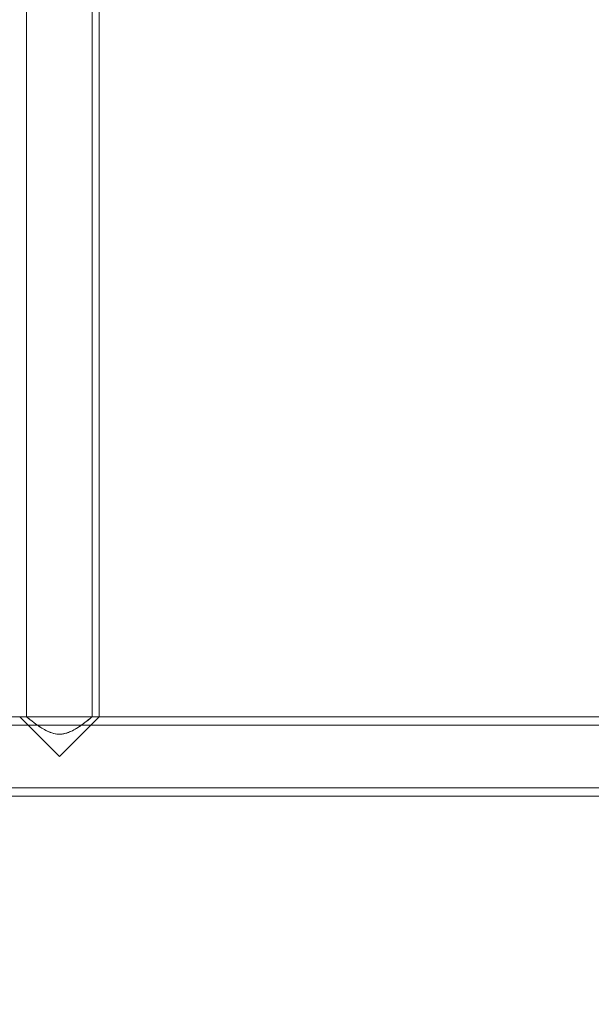
# Model space of a CAD drawing. Units: millimetres. Extents: x -720 to 9857, y -573 to 9545.
# Drawn here: x 5176 to 5418, y 2090 to 2507 of the extents above; entities that cross this region are included whole.
import ezdxf

# ---------------------------------------------------------------- set-up
doc = ezdxf.new("R2010")
doc.units = ezdxf.units.MM
doc.layers.add('Dimensions', color=7, linetype='Continuous')
doc.styles.get("Standard").update_dxf_attribs({"font": 'arial.ttf'})
doc.dimstyles.new('Leikkiset keinu', dxfattribs={"dimtxt": 150, "dimasz": 2.5, "dimexe": 0.06, "dimexo": 0.625, "dimtad": 0, "dimtih": 1, "dimtoh": 1, "dimdec": 0, "dimtxsty": 'Standard', "dimcen": 2.5, "dimadec": 0, "dimazin": 0, "dimtfac": 1, "dimtmove": 0, "dimatfit": 3, "dimfxl": 1, "dimarcsym": 0})

# ---------------------------------------------------------------- blocks, each defined once
blk = doc.blocks.new('*D2')
at = {"layer": 'Defpoints', "color": 0}
for p in [(6766.9, 8155.82), (-492.75, 527.77), (2540.48, 527.77)]:
    blk.add_point(p, dxfattribs=at)
at = {"layer": 'Dimensions', "color": 0, "lineweight": -2}
for p, q in [((6547.05, 8155.82), (-492.81, 8155.82)), ((-492.75, 8153.32), (-492.75, 4418.99)), ((-492.75, 530.27), (-492.75, 4264.59)), ((2385.61, 527.77), (-492.81, 527.77))]:
    blk.add_line(p, q, dxfattribs=at)
at = {"layer": 'Dimensions', "color": 0}
for points in [[(-492.34, 8153.32), (-493.17, 8153.32), (-492.75, 8155.82)], [(-493.17, 530.27), (-492.34, 530.27), (-492.75, 527.77)]]:
    blk.add_solid(points, dxfattribs=at)
at = {"layer": 'Dimensions', "color": 0, "lineweight": 5, "insert": (-492.75, 4341.79), "char_height": 150, "attachment_point": 5}
blk.add_mtext('7628', dxfattribs=at)
blk = doc.blocks.new('*D3')
at = {"layer": 'Defpoints', "color": 0}
for p in [(8737.67, 5325.59), (736.24, 2346.76), (8737.67, -474.24)]:
    blk.add_point(p, dxfattribs=at)
at = {"layer": 'Dimensions', "color": 0, "lineweight": -2}
for p, q in [((8737.67, 5088.99), (8737.67, -474.3)), ((736.24, 2177.14), (736.24, -474.3)), ((738.74, -474.24), (4527.01, -474.24)), ((8735.17, -474.24), (4946.91, -474.24))]:
    blk.add_line(p, q, dxfattribs=at)
at = {"layer": 'Dimensions', "color": 0}
for points in [[(738.74, -473.83), (738.74, -474.66), (736.24, -474.24)], [(8735.17, -474.66), (8735.17, -473.83), (8737.67, -474.24)]]:
    blk.add_solid(points, dxfattribs=at)
at = {"layer": 'Dimensions', "color": 0, "lineweight": 5, "insert": (4736.96, -474.24), "char_height": 150, "attachment_point": 5}
blk.add_mtext('8001', dxfattribs=at)
blk = doc.blocks.new('*D5')
at = {"layer": 'Defpoints', "color": 0}
for p in [(7237.67, 5134.62), (2386.24, 2194.62), (7237.67, 64.48)]:
    blk.add_point(p, dxfattribs=at)
at = {"layer": 'Dimensions', "color": 0, "lineweight": -2}
for p, q in [((7237.67, 5133.99), (7237.67, 64.42)), ((2386.24, 2193.99), (2386.24, 64.42)), ((2388.74, 64.48), (4599.08, 64.48)), ((7235.17, 64.48), (5024.83, 64.48))]:
    blk.add_line(p, q, dxfattribs=at)
at = {"layer": 'Dimensions', "color": 0}
for points in [[(2388.74, 64.9), (2388.74, 64.07), (2386.24, 64.48)], [(7235.17, 64.07), (7235.17, 64.9), (7237.67, 64.48)]]:
    blk.add_solid(points, dxfattribs=at)
at = {"layer": 'Dimensions', "color": 0, "lineweight": 5, "insert": (4811.96, 64.48), "char_height": 150, "attachment_point": 5}
blk.add_mtext('4851', dxfattribs=at)

msp = doc.modelspace()

# ---------------------------------------------------------------- linework, layer by layer
at = {"color": 7, "linetype": 'Continuous', "lineweight": 5}
for p, q in [((5178.72, 3547.8), (5178.72, 2211.44)), ((5206.62, 2211.47), (5206.62, 3547.77)), ((5209.52, 2211.47), (5209.52, 3547.77)), ((6544.67, 2211.47), (3702.67, 2211.47)), ((5192.67, 2194.62), (5175.86, 2211.43)), ((5192.67, 2194.62), (5209.49, 2211.43)), ((6542.67, 2207.87), (3702.67, 2207.87)), ((3726.1, 2181.37), (6519.17, 2181.37)), ((3726.1, 2177.77), (6519.68, 2177.77))]:
    msp.add_line(p, q, dxfattribs=at)
msp.add_open_spline([(5206.62, 2211.47), (5206.6, 2211.44), (5206.54, 2211.4), (5205.97, 2210.93), (5204.83, 2210), (5203.12, 2208.69), (5201.37, 2207.43), (5199.33, 2206.13), (5196.96, 2204.91), (5194.16, 2204.02), (5190.94, 2204.05), (5188.12, 2205.03), (5185.75, 2206.29), (5183.79, 2207.56), (5182.03, 2208.83), (5180.68, 2209.88), (5179.71, 2210.66), (5179.09, 2211.17), (5178.73, 2211.46), (5178.68, 2211.5), (5179.28, 2211), (5180.7, 2209.86), (5182.42, 2208.54), (5184.24, 2207.26), (5186.34, 2205.95), (5188.75, 2204.76), (5191.56, 2203.98), (5194.16, 2204.09), (5196.21, 2204.67), (5198.04, 2205.44), (5199.99, 2206.53), (5201.97, 2207.85), (5203.71, 2209.14), (5205, 2210.15), (5205.87, 2210.85), (5206.48, 2211.35), (5206.57, 2211.42), (5206.62, 2211.47)], degree=3, knots=[0, 0, 0, 0, 0.020974, 0.042654, 0.084956, 0.113533, 0.142931, 0.172042, 0.201947, 0.234321, 0.266971, 0.302914, 0.330986, 0.359818, 0.389178, 0.419384, 0.441239, 0.463668, 0.485551, 0.50824, 0.547648, 0.587998, 0.616997, 0.646831, 0.676321, 0.706681, 0.738204, 0.76995, 0.788428, 0.807425, 0.836543, 0.866461, 0.896552, 0.927617, 0.948838, 0.970624, 1, 1, 1, 1], dxfattribs=at)

# ---------------------------------------------------------------- dimensions: what is measured, and where the dimension line sits
at = {"layer": 'Dimensions', "lineweight": 5}
dim = msp.add_linear_dim(base=(-492.75, 527.77), p1=(6766.9, 8155.82), p2=(2540.48, 527.77), angle=90, dimstyle='Leikkiset keinu', dxfattribs=at)
dim.commit()
dim.dimension.update_dxf_attribs({"geometry": '*D2', "text_midpoint": (-492.75, 4341.79)})
for base, p1, p2, picture, middle in [((8737.67, -474.24), (736.24, 2346.76), (8737.67, 5325.59), '*D3', (4736.96, -474.24)), ((7237.67, 64.48), (2386.24, 2194.62), (7237.67, 5134.62), '*D5', (4811.96, 64.48))]:
    dim = msp.add_linear_dim(base=base, p1=p1, p2=p2, dimstyle='Leikkiset keinu', dxfattribs=at)
    dim.commit()
    dim.dimension.update_dxf_attribs({"geometry": picture, "text_midpoint": middle})

doc.saveas('drawing.dxf')
